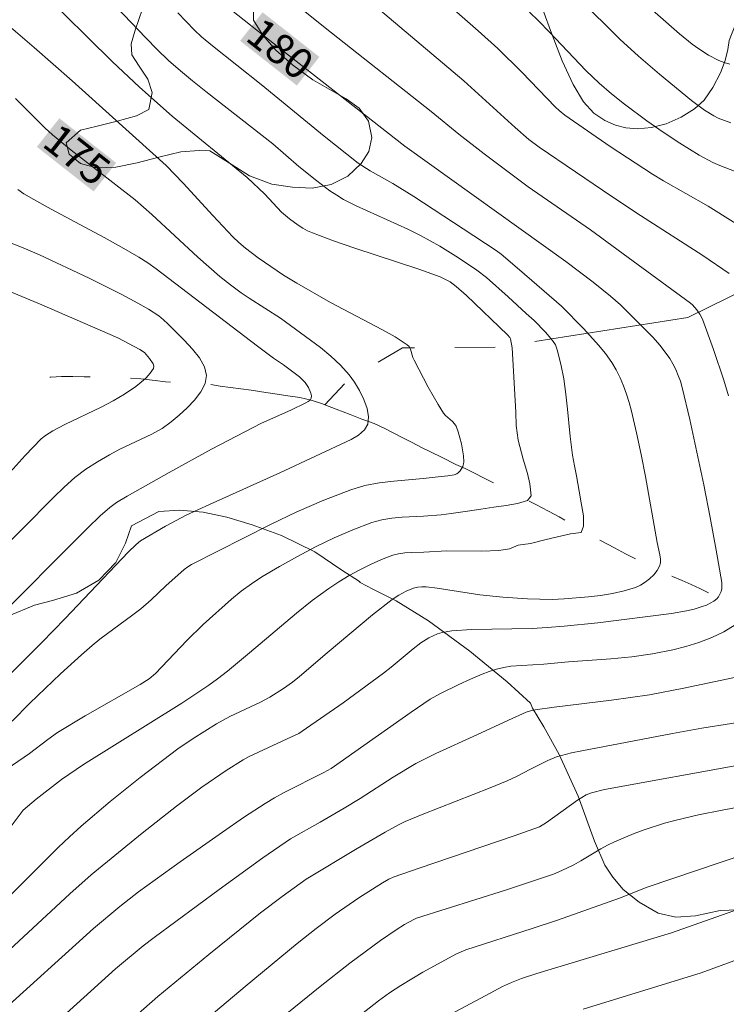
# Model space of a CAD drawing. Units: metres. Extents: x 283595 to 284111, y 1669909 to 1670474.
# Drawn here: x 283838 to 283873, y 1670392 to 1670441 of the extents above; entities that cross this region are included whole.
import ezdxf
from ezdxf.enums import TextEntityAlignment as Align

# ---------------------------------------------------------------- set-up
doc = ezdxf.new("R2010")
doc.units = ezdxf.units.M
doc.header["$MEASUREMENT"] = 0
doc.linetypes.add('Intermitente', pattern=[48, 15, -2, 2, -2, 2, -2, 2, -2, 2, -2, 15])
for name, color, linetype, lineweight, true_color in [('Curvas_Intermediarias', 7, 'Continuous', 9, 0x783c14), ('Curvas_Mestras', 7, 'Continuous', 20, 0x783c14), ('Topon_Curvas_Mestras', 7, 'Continuous', 9, 0x783c14), ('Vegetacao', 7, 'Orla8', 9, 0x00ff33)]:
    doc.layers.add(name, color=color, linetype=linetype, lineweight=lineweight, true_color=true_color)
doc.layers.add('Rio_Intermitente', color=5, linetype='Intermitente', lineweight=9)
doc.layers.add('Topon_Curvas_Mestras_Masc', color=255, linetype='Continuous', lineweight=9)
doc.styles.add('Arial', font='arial.ttf', dxfattribs={"height": 1.5})
doc.styles.get("Standard").update_dxf_attribs({"font": 'arial.ttf'})
doc.linetypes.add('Orla8', pattern='A,6,-0.5,["V",Standard,S=1,R=0,X=-0.5,Y=-1],-0.5,6,-0.5,["V",Standard,S=1,R=0,X=-0.5,Y=-1],-0.5', length=14)

msp = doc.modelspace()

# ---------------------------------------------------------------- linework, layer by layer
at = {"layer": 'Curvas_Intermediarias', "flags": 128}
for points, elevation in [([(283873.158, 1670438.612), (283872.886, 1670438.694), (283872.619, 1670438.799), (283872.106, 1670439.064), (283871.622, 1670439.372), (283871.297, 1670439.606), (283870.675, 1670440.115), (283864.893, 1670445.212)], 186), ([(283840.895, 1670443.363), (283844.176, 1670439.918), (283844.746, 1670439.342), (283845.309, 1670438.803), (283845.891, 1670438.285), (283846.489, 1670437.784), (283847.148, 1670437.256), (283850.486, 1670434.663), (283851.773, 1670433.535), (283852.67, 1670432.817), (283853.317, 1670432.332), (283853.651, 1670432.108), (283853.996, 1670431.902), (283854.617, 1670431.579), (283857.182, 1670430.426), (283857.81, 1670430.111), (283858.766, 1670429.572), (283859.7, 1670428.991), (283860.611, 1670428.379), (283861.081, 1670428.017), (283862.155, 1670427.065), (283863.058, 1670426.236), (283863.459, 1670425.892), (283864.014, 1670425.308), (283864.368, 1670424.895), (283864.507, 1670424.672), (283864.602, 1670424.432), (283864.779, 1670423.715), (283864.919, 1670422.98), (283865.028, 1670422.233), (283865.116, 1670421.478), (283865.236, 1670420.121), (283865.364, 1670419.193), (283865.449, 1670418.663), (283865.553, 1670418.17), (283865.688, 1670417.414), (283865.786, 1670416.827), (283865.896, 1670416.184), (283865.895, 1670415.672), (283865.782, 1670415.357), (283865.255, 1670415.281), (283864.617, 1670415.135), (283863.978, 1670414.99), (283863.277, 1670414.815), (283862.657, 1670414.729), (283862.224, 1670414.545), (283861.697, 1670414.461), (283860.857, 1670414.424), (283859.123, 1670414.436), (283857.971, 1670414.379), (283857.34, 1670414.366), (283857.028, 1670414.346), (283856.724, 1670414.302), (283856.431, 1670414.221), (283855.88, 1670414.007), (283855.333, 1670413.766), (283854.794, 1670413.501), (283854.265, 1670413.213), (283853.75, 1670412.903), (283853.253, 1670412.573), (283852.439, 1670411.978), (283851.648, 1670411.351), (283849.327, 1670409.384), (283848.225, 1670408.47), (283847.734, 1670408.078), (283847.303, 1670407.769), (283845.961, 1670406.882), (283841.091, 1670403.832), (283839.987, 1670403.09), (283838.729, 1670402.113), (283838.08, 1670401.559), (283836.674, 1670399.701)], 178), ([(283834.388, 1670401.62), (283838.407, 1670404.376), (283839.319, 1670405.078), (283839.787, 1670405.412), (283841.162, 1670406.247), (283843.9, 1670407.808), (283844.337, 1670408.083), (283844.657, 1670408.353), (283846.218, 1670409.99), (283847.024, 1670410.78), (283848.427, 1670412.039), (283848.913, 1670412.437), (283849.414, 1670412.81), (283849.935, 1670413.151), (283850.808, 1670413.667), (283851.698, 1670414.165), (283852.605, 1670414.639), (283853.524, 1670415.083), (283854.455, 1670415.489), (283855.394, 1670415.851), (283855.885, 1670415.989), (283856.391, 1670416.071), (283856.909, 1670416.116), (283857.955, 1670416.168), (283858.836, 1670416.238), (283859.33, 1670416.296), (283860.136, 1670416.412), (283860.812, 1670416.51), (283861.444, 1670416.606), (283862.058, 1670416.687), (283862.629, 1670416.799), (283863.118, 1670416.945), (283863.311, 1670417.181), (283863.244, 1670417.771), (283863.115, 1670418.287), (283862.913, 1670418.999), (283862.667, 1670419.942), (283862.563, 1670420.668), (283862.543, 1670421.337), (283862.368, 1670424.53), (283862.276, 1670424.977), (283862.241, 1670425.045), (283862.122, 1670425.179), (283860.102, 1670427.132), (283859.586, 1670427.579), (283859.281, 1670427.797), (283859.121, 1670427.893), (283858.784, 1670428.051), (283857.735, 1670428.431), (283854.545, 1670429.48), (283853.488, 1670429.843), (283852.445, 1670430.235), (283852.202, 1670430.344), (283851.966, 1670430.472), (283851.738, 1670430.617), (283851.302, 1670430.936), (283850.914, 1670431.263), (283850.089, 1670432.157), (283849.199, 1670432.986), (283845.492, 1670436.032), (283843.857, 1670437.47), (283842.507, 1670438.744), (283838.953, 1670442.275)], 177), ([(283850.928, 1670442.153), (283853.387, 1670440.177), (283858.335, 1670436.26), (283859.718, 1670435.131), (283860.975, 1670434.155), (283863.157, 1670432.52), (283866.243, 1670430.383), (283868.122, 1670429.021), (283871.212, 1670426.743), (283871.305, 1670426.665), (283871.52, 1670426.412), (283871.682, 1670426.194), (283871.804, 1670425.956), (283872.357, 1670424.446), (283872.871, 1670422.917), (283873.099, 1670422.144)], 181), ([(283874.708, 1670429.929), (283872.086, 1670431.556), (283869.865, 1670432.815), (283869.32, 1670433.146), (283867.225, 1670434.529), (283864.968, 1670436.087), (283864.697, 1670436.308), (283864.506, 1670436.488), (283862.835, 1670438.218), (283861.646, 1670439.392), (283860.67, 1670440.28), (283858.692, 1670442.03)], 183), ([(283836.776, 1670396.689), (283838.169, 1670398.047), (283839.82, 1670399.704), (283840.383, 1670400.243), (283840.959, 1670400.766), (283842.409, 1670401.994), (283843.896, 1670403.18), (283845.772, 1670404.606), (283846.524, 1670405.118), (283847.678, 1670405.847), (283848.349, 1670406.208), (283849.874, 1670406.918), (283850.335, 1670407.173), (283851.015, 1670407.607), (283851.449, 1670407.923), (283851.802, 1670408.203), (283853.174, 1670409.376), (283855.425, 1670411.262), (283856.402, 1670412.025), (283856.739, 1670412.247), (283857.098, 1670412.437), (283857.467, 1670412.591), (283857.671, 1670412.642), (283857.885, 1670412.658), (283858.099, 1670412.647), (283858.63, 1670412.582), (283860.754, 1670412.254), (283861.896, 1670412.145), (283863.119, 1670412.059), (283864.341, 1670412.032), (283864.95, 1670412.054), (283866.15, 1670412.151), (283866.751, 1670412.227), (283867.345, 1670412.328), (283867.924, 1670412.46), (283868.482, 1670412.627), (283868.725, 1670412.734), (283868.963, 1670412.88), (283869.186, 1670413.057), (283869.385, 1670413.255), (283869.553, 1670413.466), (283869.679, 1670413.681), (283869.727, 1670413.849), (283869.729, 1670414.037), (283869.699, 1670414.238), (283869.553, 1670414.849), (283868.974, 1670418.131), (283868.766, 1670419.223), (283868.539, 1670420.308), (283868.286, 1670421.385), (283868.172, 1670421.805), (283868.04, 1670422.224), (283867.889, 1670422.637), (283867.717, 1670423.04), (283867.522, 1670423.429), (283867.303, 1670423.799), (283866.993, 1670424.238), (283866.652, 1670424.659), (283865.911, 1670425.462), (283864.803, 1670426.588), (283862.726, 1670428.406), (283861.81, 1670429.184), (283861.559, 1670429.366), (283859.93, 1670430.441), (283857.475, 1670432.036), (283856.432, 1670432.692), (283855.306, 1670433.311), (283854.721, 1670433.692), (283853.036, 1670435.047), (283849.901, 1670437.606), (283847.478, 1670439.524), (283846.938, 1670439.981), (283846.592, 1670440.3), (283845.766, 1670441.164)], 179), ([(283855.723, 1670441.362), (283859.955, 1670437.792), (283862.502, 1670435.463), (283863.195, 1670434.882), (283863.707, 1670434.488), (283867.311, 1670432.048), (283868.739, 1670431.105), (283871.823, 1670429.111), (283873.133, 1670428.219)], 182), ([(283863.226, 1670441.202), (283863.674, 1670440.77), (283864.222, 1670440.209), (283866.011, 1670438.307), (283866.682, 1670437.669), (283867.298, 1670437.141), (283867.934, 1670436.637), (283869.05, 1670435.806), (283869.859, 1670435.24), (283870.682, 1670434.698), (283871.651, 1670434.096), (283872.32, 1670433.738), (283872.665, 1670433.585), (283873.482, 1670433.269)], 184), ([(283837.534, 1670405.984), (283838.424, 1670406.879), (283839.948, 1670408.329), (283840.979, 1670409.28), (283841.506, 1670409.74), (283841.9, 1670410.059), (283843.536, 1670411.256), (283843.935, 1670411.569), (283844.437, 1670412.014), (283845.167, 1670412.712), (283846.083, 1670413.52), (283846.262, 1670413.648), (283846.452, 1670413.757), (283850.357, 1670415.748), (283851.676, 1670416.376), (283853.009, 1670416.959), (283854.358, 1670417.481), (283855.049, 1670417.682), (283855.76, 1670417.815), (283856.485, 1670417.903), (283857.949, 1670418.036), (283858.836, 1670418.142), (283859.17, 1670418.161), (283859.483, 1670418.213), (283859.617, 1670418.271), (283859.705, 1670418.336), (283859.786, 1670418.424), (283859.91, 1670418.64), (283859.945, 1670418.757), (283859.957, 1670418.869), (283859.941, 1670419.16), (283859.848, 1670419.764), (283859.683, 1670420.355), (283859.578, 1670420.633), (283859.505, 1670420.756), (283859.403, 1670420.863), (283859.05, 1670421.162), (283858.956, 1670421.278), (283858.694, 1670421.704), (283858.198, 1670422.578), (283857.489, 1670423.912), (283857.434, 1670424.044), (283857.31, 1670424.468), (283857.246, 1670424.588), (283857.152, 1670424.682), (283856.556, 1670425.067), (283855.931, 1670425.425), (283853.342, 1670426.781), (283851.666, 1670427.733), (283851.016, 1670428.138), (283850.379, 1670428.559), (283849.754, 1670428.996), (283849.116, 1670429.478), (283848.799, 1670429.751), (283848.498, 1670430.041), (283847.503, 1670431.097), (283846.033, 1670432.705), (283845.189, 1670433.575), (283840.525, 1670437.794), (283838.638, 1670439.45), (283837.477, 1670440.439)], 176), ([(283836.47, 1670410.745), (283841.297, 1670415.589), (283841.911, 1670416.185), (283842.386, 1670416.601), (283842.72, 1670416.842), (283843.247, 1670417.163), (283845.339, 1670418.335), (283847.442, 1670419.488), (283849.915, 1670420.792), (283851.375, 1670421.436), (283852.123, 1670421.787), (283852.24, 1670421.856), (283852.33, 1670421.935), (283852.382, 1670422.024), (283852.394, 1670422.138), (283852.371, 1670422.27), (283852.255, 1670422.551), (283852.092, 1670422.799), (283851.807, 1670423.09), (283851.017, 1670423.684), (283850.519, 1670424.012), (283849.721, 1670424.607), (283844.694, 1670428.447), (283844.268, 1670428.749), (283843.829, 1670429.032), (283842.976, 1670429.533), (283842.109, 1670430.013), (283839.479, 1670431.41), (283838.61, 1670431.888), (283838.122, 1670432.173), (283837.815, 1670432.388)], 174), ([(283834.878, 1670412.346), (283839.605, 1670417.113), (283840.121, 1670417.608), (283840.651, 1670418.085), (283841.194, 1670418.502), (283841.776, 1670418.872), (283842.371, 1670419.219), (283842.886, 1670419.492), (283844.479, 1670420.239), (283844.98, 1670420.523), (283845.442, 1670420.852), (283845.825, 1670421.175), (283846.222, 1670421.541), (283846.595, 1670421.935), (283846.905, 1670422.344), (283847.114, 1670422.753), (283847.183, 1670423.149), (283847.081, 1670423.583), (283846.835, 1670424.024), (283846.487, 1670424.466), (283846.082, 1670424.901), (283845.271, 1670425.718), (283845.055, 1670425.925), (283844.82, 1670426.115), (283844.31, 1670426.452), (283843.778, 1670426.75), (283842.979, 1670427.172), (283841.361, 1670427.983), (283838.906, 1670429.144), (283838.091, 1670429.487), (283836.855, 1670429.968)], 173), ([(283836.809, 1670427.574), (283839.012, 1670426.663), (283842.781, 1670425.023), (283843.887, 1670424.45), (283844.106, 1670424.297), (283844.362, 1670423.997), (283844.535, 1670423.738), (283844.571, 1670423.616), (283844.552, 1670423.506), (283844.399, 1670423.272), (283844.194, 1670423.041), (283843.95, 1670422.817), (283843.681, 1670422.604), (283843.126, 1670422.228), (283842.553, 1670421.894), (283841.962, 1670421.586), (283840.154, 1670420.714), (283839.563, 1670420.406), (283839.199, 1670420.179), (283838.977, 1670420.001), (283838.188, 1670419.174), (283835.494, 1670416.203)], 172), ([(283873.429, 1670410.761), (283872.874, 1670410.426), (283872.267, 1670410.138), (283871.628, 1670409.894), (283870.978, 1670409.691), (283870.337, 1670409.525), (283869.323, 1670409.324), (283868.293, 1670409.182), (283867.252, 1670409.081), (283865.157, 1670408.924), (283863.928, 1670408.814), (283862.287, 1670408.707), (283861.94, 1670408.655), (283861.579, 1670408.568), (283861.222, 1670408.456), (283860.873, 1670408.325), (283860.29, 1670408.075), (283859.715, 1670407.806), (283858.801, 1670407.354), (283858.299, 1670407.073), (283857.35, 1670406.429), (283853.377, 1670403.629), (283853.011, 1670403.425), (283851.046, 1670402.441), (283850.564, 1670402.178), (283850.096, 1670401.895), (283849.03, 1670401.194), (283847.975, 1670400.476), (283845.889, 1670399.002), (283843.818, 1670397.506), (283842.881, 1670396.779), (283841.575, 1670395.684), (283833.711, 1670388.559)], 181), ([(283874.265, 1670408.34), (283870.877, 1670407.618), (283869.177, 1670407.298), (283867.289, 1670407.026), (283864.447, 1670406.679), (283863.502, 1670406.55), (283863.319, 1670406.514), (283863.052, 1670406.428), (283862.177, 1670406.038), (283860.611, 1670405.3), (283858.573, 1670404.377), (283857.577, 1670403.873), (283856.456, 1670403.208), (283854.81, 1670402.149), (283854.02, 1670401.66), (283852.825, 1670400.963), (283851.357, 1670400.141), (283849.982, 1670399.189), (283847.812, 1670397.625), (283844.583, 1670395.24), (283844.051, 1670394.829), (283842.672, 1670393.683), (283836.197, 1670387.84)], 182), ([(283843.102, 1670390.837), (283844.777, 1670392.303), (283847.309, 1670394.398), (283849.864, 1670396.463), (283850.939, 1670397.277), (283852.132, 1670398.128), (283854.671, 1670399.66), (283856.055, 1670400.476), (283856.716, 1670400.835), (283857.055, 1670400.996), (283857.89, 1670401.352), (283861.275, 1670402.674), (283862.115, 1670403.017), (283862.584, 1670403.239), (283863.274, 1670403.601), (283864.135, 1670404.023), (283864.563, 1670404.204), (283865.301, 1670404.403), (283865.824, 1670404.517), (283870.325, 1670405.374), (283871.783, 1670405.628), (283874.729, 1670406.098)], 183), ([(283873.879, 1670403.84), (283866.94, 1670402.582), (283866.293, 1670402.42), (283866.037, 1670402.322), (283865.6, 1670402.056), (283864.067, 1670400.944), (283863.714, 1670400.736), (283862.462, 1670400.293), (283857.738, 1670398.685), (283856.451, 1670398.229), (283856.236, 1670398.127), (283855.926, 1670397.951), (283854.743, 1670397.2), (283853.571, 1670396.394), (283852.632, 1670395.69), (283851.692, 1670394.935), (283849.103, 1670392.799), (283846.055, 1670390.229)], 184), ([(283854.658, 1670391.25), (283855.73, 1670392.094), (283856.274, 1670392.487), (283856.832, 1670392.859), (283857.932, 1670393.516), (283859.598, 1670394.422), (283860.055, 1670394.622), (283863.347, 1670395.684), (283864.605, 1670396.105), (283867.688, 1670397.195), (283869.055, 1670397.73), (283871.503, 1670398.565), (283873.956, 1670399.385)], 186), ([(283877.251, 1670397.928), (283870.27, 1670395.469), (283863.578, 1670393.453), (283862.818, 1670393.195), (283862.33, 1670393), (283861.887, 1670392.795), (283861.051, 1670392.359), (283858.297, 1670390.88)], 187), ([(283865.881, 1670391.683), (283871.736, 1670393.485), (283876.833, 1670395.347)], 188)]:
    msp.add_lwpolyline(points, dxfattribs=dict(at, elevation=elevation))
at = {"layer": 'Curvas_Mestras', "flags": 128}
for points, elevation in [([(283873.222, 1670435.703), (283872.588, 1670435.93), (283872.365, 1670436.048), (283871.91, 1670436.339), (283871.263, 1670436.817), (283869.678, 1670438.126), (283868.637, 1670439.017), (283867.708, 1670439.861), (283865.679, 1670441.871)], 185), ([(283848.342, 1670441.368), (283850.882, 1670439.357), (283857.04, 1670434.538), (283865.025, 1670428.822), (283866.375, 1670427.794), (283867.234, 1670427.098), (283867.737, 1670426.656), (283868.998, 1670425.41), (283869.353, 1670425.036), (283869.691, 1670424.651), (283870.007, 1670424.251), (283870.182, 1670423.996), (283870.341, 1670423.728), (283870.484, 1670423.447), (283870.609, 1670423.158), (283870.714, 1670422.863), (283870.798, 1670422.563), (283871.176, 1670420.96), (283871.535, 1670419.346), (283871.874, 1670417.726), (283872.192, 1670416.102), (283872.49, 1670414.48), (283872.765, 1670412.863), (283872.775, 1670412.722), (283872.763, 1670412.574), (283872.728, 1670412.427), (283872.675, 1670412.289), (283872.605, 1670412.166), (283872.52, 1670412.064), (283872.369, 1670411.943), (283872.194, 1670411.838), (283872.003, 1670411.748), (283871.8, 1670411.672), (283871.393, 1670411.552), (283871.022, 1670411.466), (283870.268, 1670411.336), (283866.617, 1670410.875), (283864.942, 1670410.697), (283864.102, 1670410.628), (283863.352, 1670410.589), (283860.343, 1670410.542), (283859.36, 1670410.47), (283858.886, 1670410.382), (283858.656, 1670410.314), (283858.435, 1670410.228), (283858.226, 1670410.121), (283857.833, 1670409.866), (283857.454, 1670409.58), (283856.351, 1670408.658), (283855.974, 1670408.365), (283853.968, 1670406.899), (283851.932, 1670405.481), (283851.764, 1670405.377), (283851.411, 1670405.198), (283849.305, 1670404.22), (283849.003, 1670404.054), (283848.17, 1670403.54), (283846.957, 1670402.706), (283845.701, 1670401.755), (283843.995, 1670400.413), (283841.471, 1670398.355), (283840.406, 1670397.412), (283835.792, 1670393.138)], 180), ([(283837.701, 1670436.916), (283839.156, 1670435.452), (283839.539, 1670435.1), (283840.473, 1670434.344), (283843.644, 1670431.885), (283844.471, 1670431.156), (283846.765, 1670429.026), (283847.856, 1670428.07), (283848.379, 1670427.653), (283848.916, 1670427.255), (283849.298, 1670426.994), (283850.861, 1670425.999), (283852.85, 1670424.538), (283853.365, 1670424.119), (283853.844, 1670423.673), (283854.271, 1670423.193), (283854.536, 1670422.825), (283854.787, 1670422.404), (283855.003, 1670421.957), (283855.158, 1670421.511), (283855.229, 1670421.093), (283855.192, 1670420.729), (283855.027, 1670420.445), (283854.74, 1670420.196), (283854.368, 1670419.976), (283850.832, 1670418.314), (283847.338, 1670416.749), (283846.183, 1670416.208), (283845.15, 1670415.662), (283843.91, 1670414.939), (283843.703, 1670414.765), (283843.307, 1670414.378), (283840.179, 1670411.09), (283839.02, 1670409.897), (283835.875, 1670406.762)], 175), ([(283849.944, 1670390.469), (283852.837, 1670392.806), (283854.299, 1670393.954), (283855.057, 1670394.525), (283855.827, 1670395.081), (283856.606, 1670395.623), (283857.024, 1670395.882), (283857.483, 1670396.138), (283857.611, 1670396.191), (283862.023, 1670397.595), (283864.414, 1670398.39), (283864.826, 1670398.561), (283865.427, 1670398.854), (283865.765, 1670399.04), (283866.761, 1670399.637), (283867.098, 1670399.823), (283867.445, 1670399.991), (283868.422, 1670400.4), (283868.919, 1670400.589), (283869.928, 1670400.92), (283870.439, 1670401.056), (283871.607, 1670401.324), (283872.781, 1670401.567), (283877.507, 1670402.436)], 185)]:
    msp.add_lwpolyline(points, dxfattribs=dict(at, elevation=elevation))
at = {"layer": 'Rio_Intermitente', "flags": 128}
for points in [[(283886.283, 1670398.002), (283886.135, 1670398.506), (283885.969, 1670398.959), (283885.803, 1670399.435), (283885.636, 1670399.922), (283885.482, 1670400.443), (283885.322, 1670400.969), (283885.187, 1670401.416), (283885.051, 1670401.884), (283884.891, 1670402.377), (283884.682, 1670402.872), (283884.41, 1670403.382), (283884.151, 1670403.8), (283883.576, 1670404.218), (283883.143, 1670404.488), (283882.641, 1670404.801), (283882.196, 1670405.105), (283881.714, 1670405.422), (283881.305, 1670405.691), (283880.916, 1670405.93), (283880.495, 1670406.2), (283880.013, 1670406.517), (283879.574, 1670406.815), (283879.172, 1670407.089), (283878.732, 1670407.421), (283878.287, 1670407.782), (283877.867, 1670408.141), (283877.471, 1670408.522), (283877.082, 1670408.885), (283876.593, 1670409.298), (283875.975, 1670409.78), (283875.449, 1670410.207), (283875.059, 1670410.492), (283874.614, 1670410.773), (283874.033, 1670411.152), (283873.556, 1670411.452), (283873.092, 1670411.763), (283872.672, 1670412.021), (283872.152, 1670412.329), (283871.682, 1670412.567), (283871.243, 1670412.775), (283870.797, 1670412.966), (283870.327, 1670413.171), (283869.844, 1670413.386), (283869.182, 1670413.696), (283868.539, 1670414.01), (283867.994, 1670414.297), (283867.438, 1670414.584), (283866.782, 1670414.933), (283866.305, 1670415.199), (283865.712, 1670415.534), (283865.186, 1670415.848), (283864.697, 1670416.126), (283864.159, 1670416.418), (283863.534, 1670416.737), (283862.983, 1670417.018), (283862.538, 1670417.244), (283860.02, 1670418.537), (283859.568, 1670418.735), (283858.894, 1670419.079), (283858.312, 1670419.367), (283857.854, 1670419.582), (283857.39, 1670419.825), (283856.932, 1670420.063), (283856.462, 1670420.3), (283856.035, 1670420.519), (283855.503, 1670420.76), (283854.891, 1670420.988), (283854.321, 1670421.22), (283853.628, 1670421.481), (283853.07, 1670421.694), (283852.947, 1670421.74), (283852.39, 1670421.926), (283851.815, 1670422.051), (283851.22, 1670422.149), (283850.7, 1670422.22), (283850.137, 1670422.311), (283849.4, 1670422.421), (283848.899, 1670422.497), (283848.379, 1670422.558), (283847.871, 1670422.628), (283847.345, 1670422.706), (283846.8, 1670422.745), (283845.939, 1670422.76), (283845.147, 1670422.845), (283844.633, 1670422.911), (283843.927, 1670422.98), (283843.358, 1670423.02), (283842.788, 1670423.06), (283842.249, 1670423.071), (283841.698, 1670423.082), (283841.116, 1670423.089), (283840.546, 1670423.095), (283839.995, 1670423.095), (283839.469, 1670423.071), (283838.936, 1670423.03), (283838.354, 1670422.969), (283837.809, 1670422.884), (283837.134, 1670422.732), (283836.669, 1670422.593), (283836.068, 1670422.415), (283835.442, 1670422.204), (283834.817, 1670421.982), (283834.228, 1670421.725), (283833.658, 1670421.438), (283833.081, 1670421.157), (283832.623, 1670420.91), (283832.158, 1670420.646), (283831.65, 1670420.39), (283831.135, 1670420.163), (283830.639, 1670419.951), (283830.001, 1670419.674), (283829.381, 1670419.345), (283828.929, 1670419.08), (283828.507, 1670418.809), (283828.042, 1670418.5), (283827.515, 1670418.149), (283826.964, 1670417.8), (283826.424, 1670417.461), (283825.966, 1670417.191), (283825.309, 1670416.841), (283824.745, 1670416.672), (283824.15, 1670416.567), (283823.611, 1670416.533), (283823.073, 1670416.52), (283822.478, 1670416.551), (283821.896, 1670416.591), (283821.389, 1670416.64), (283820.961, 1670416.689), (283820.534, 1670416.739), (283819.983, 1670416.795), (283819.37, 1670416.866), (283818.776, 1670416.975), (283818.206, 1670417.071), (283817.631, 1670417.162), (283817.049, 1670417.248), (283816.436, 1670417.341), (283815.817, 1670417.451), (283815.235, 1670417.56), (283814.678, 1670417.633), (283814.102, 1670417.668), (283813.557, 1670417.673), (283812.925, 1670417.581), (283812.25, 1670417.418), (283811.476, 1670417.215), (283810.782, 1670416.979), (283810.187, 1670416.762), (283809.648, 1670416.569), (283809.028, 1670416.296), (283808.34, 1670415.987), (283807.584, 1670415.654), (283806.878, 1670415.329), (283806.338, 1670415.058), (283805.886, 1670414.805), (283805.316, 1670414.507), (283804.646, 1670414.191), (283804.138, 1670413.981), (283803.593, 1670413.839), (283803.048, 1670413.754), (283802.54, 1670413.69), (283802.051, 1670413.641), (283801.314, 1670413.56), (283800.725, 1670413.539), (283800.119, 1670413.514), (283799.574, 1670413.507), (283799.023, 1670413.575), (283798.317, 1670413.734), (283797.698, 1670413.923), (283797.135, 1670414.138), (283796.714, 1670414.407), (283796.269, 1670414.768), (283795.898, 1670415.124), (283795.533, 1670415.487), (283795.132, 1670415.896), (283794.693, 1670416.318), (283794.235, 1670416.735), (283793.815, 1670417.106), (283793.382, 1670417.477), (283792.912, 1670417.861), (283792.405, 1670418.248), (283791.885, 1670418.623), (283791.31, 1670418.974), (283790.654, 1670419.333), (283790.005, 1670419.676), (283789.454, 1670419.958), (283788.965, 1670420.202), (283788.47, 1670420.452), (283787.988, 1670420.691), (283787.276, 1670421.037), (283786.639, 1670421.311), (283785.921, 1670421.596), (283785.191, 1670421.869), (283784.454, 1670422.115), (283783.693, 1670422.328), (283782.988, 1670422.522), (283782.35, 1670422.706), (283781.737, 1670422.912), (283781.131, 1670423.111), (283780.431, 1670423.333), (283779.602, 1670423.577), (283778.773, 1670423.811), (283777.931, 1670424.045), (283777.108, 1670424.273), (283776.26, 1670424.49), (283775.499, 1670424.692), (283774.768, 1670424.932), (283773.865, 1670425.271), (283773.036, 1670425.606), (283772.311, 1670425.851), (283771.569, 1670426.069), (283770.882, 1670426.244), (283770.318, 1670426.38), (283769.65, 1670426.56), (283769.074, 1670426.674), (283768.381, 1670426.765), (283767.83, 1670426.844), (283767.223, 1670426.987), (283766.53, 1670427.157), (283765.732, 1670427.373), (283764.933, 1670427.599), (283764.166, 1670427.841), (283763.411, 1670428.093), (283762.618, 1670428.336), (283761.777, 1670428.592), (283760.879, 1670428.891), (283760.211, 1670429.151), (283759.37, 1670429.565), (283758.8, 1670429.853), (283758.213, 1670430.147), (283757.687, 1670430.428), (283757.204, 1670430.677), (283756.363, 1670431.069), (283755.577, 1670431.396), (283754.84, 1670431.676), (283754.178, 1670431.974), (283753.535, 1670432.266), (283752.891, 1670432.591), (283752.174, 1670432.943), (283751.487, 1670433.299), (283750.868, 1670433.669), (283750.293, 1670434.053), (283749.761, 1670434.406), (283749.273, 1670434.752), (283748.827, 1670435.124), (283748.419, 1670435.471), (283747.956, 1670435.884), (283747.535, 1670436.22), (283747.102, 1670436.524), (283746.521, 1670436.801), (283745.97, 1670436.914), (283745.27, 1670437.011), (283744.688, 1670437.086), (283743.84, 1670437.19), (283743.301, 1670437.246), (283742.744, 1670437.285), (283742.199, 1670437.313), (283741.654, 1670437.296), (283741.153, 1670437.293), (283740.639, 1670437.291), (283740.137, 1670437.265), (283739.227, 1670437.193), (283738.502, 1670437.134), (283737.734, 1670437.06), (283736.731, 1670436.987), (283736.167, 1670436.954), (283735.591, 1670436.921), (283735.022, 1670436.893), (283734.477, 1670436.887), (283733.963, 1670436.874), (283733.467, 1670436.865), (283732.483, 1670436.853), (283731.987, 1670436.833), (283731.492, 1670436.824), (283730.699, 1670436.83), (283730.117, 1670436.815), (283729.417, 1670436.822), (283728.662, 1670436.872), (283727.795, 1670436.927), (283726.798, 1670436.983), (283725.863, 1670437.058), (283725.071, 1670437.144), (283724.427, 1670437.244), (283723.796, 1670437.388), (283723.115, 1670437.581), (283722.44, 1670437.801), (283721.852, 1670437.994), (283721.382, 1670438.198), (283720.899, 1670438.391), (283720.417, 1670438.607), (283719.959, 1670438.822), (283719.297, 1670439.177), (283718.722, 1670439.538), (283718.19, 1670439.903), (283717.744, 1670440.219), (283717.274, 1670440.535), (283716.736, 1670440.917), (283716.223, 1670441.298), (283715.79, 1670441.647), (283715.382, 1670441.994), (283714.955, 1670442.382), (283714.529, 1670442.77), (283714.176, 1670443.109), (283713.861, 1670443.469), (283713.546, 1670443.84), (283713.188, 1670444.252), (283712.835, 1670444.681), (283712.514, 1670445.08), (283711.97, 1670445.716), (283711.55, 1670446.2), (283711.167, 1670446.658), (283710.809, 1670447.127), (283710.469, 1670447.556), (283710.141, 1670447.972), (283709.838, 1670448.354), (283709.517, 1670448.742), (283709.221, 1670449.129), (283708.943, 1670449.509), (283708.652, 1670449.901), (283708.38, 1670450.287), (283708.016, 1670450.829), (283707.645, 1670451.423), (283707.399, 1670451.852), (283707.115, 1670452.385), (283706.8, 1670452.913), (283706.54, 1670453.388), (283706.188, 1670453.986), (283705.954, 1670454.46), (283705.726, 1670454.906), (283705.399, 1670455.581), (283705.053, 1670456.162), (283704.664, 1670456.683), (283704.212, 1670457.129), (283703.755, 1670457.456), (283703.303, 1670457.766), (283702.765, 1670458.092), (283702.295, 1670458.386), (283701.812, 1670458.67), (283701.379, 1670458.962), (283701.229, 1670459.089)], [(283899.283, 1670452.977), (283893.835, 1670445.371), (283892.073, 1670440.997), (283888.629, 1670438.564), (283884.67, 1670436.374), (283880, 1670430.427), (283871.089, 1670426.035), (283861.724, 1670424.555), (283856.912, 1670424.522), (283854.213, 1670422.935), (283853.07, 1670421.694)]]:
    msp.add_lwpolyline(points, dxfattribs=at)
at = {"layer": 'Topon_Curvas_Mestras_Masc'}
for points in [[(283848.857, 1670439.774, 180), (283851.673, 1670437.556, 180), (283849.974, 1670441.193, 180), (283852.791, 1670438.975, 180)], [(283838.768, 1670434.509, 175), (283841.587, 1670432.294, 175), (283839.884, 1670435.929, 175), (283842.703, 1670433.713, 175)]]:
    msp.add_solid(points, dxfattribs=at)
at = {"layer": 'Vegetacao', "flags": 128}
for points in [[(283925.31, 1670469.004), (283925.218, 1670468.635), (283925.077, 1670467.866), (283924.915, 1670467.029), (283924.766, 1670466.188), (283924.553, 1670465.313), (283924.163, 1670464.561), (283923.513, 1670463.967), (283922.707, 1670463.572), (283922.032, 1670463.331), (283921.375, 1670463.361), (283920.131, 1670463.16), (283918.874, 1670462.723), (283917.882, 1670461.981), (283917.189, 1670461.084), (283916.736, 1670460.265), (283916.421, 1670459.24), (283916.366, 1670458.757), (283916.304, 1670457.83), (283916.453, 1670456.642), (283916.901, 1670455.42), (283917.425, 1670454.244), (283917.92, 1670453.097), (283918.537, 1670452.071), (283919.117, 1670451.298), (283919.794, 1670450.663), (283920.695, 1670450.499), (283922.398, 1670450.686), (283924.026, 1670451.099), (283925.245, 1670451.556), (283925.895, 1670451.894), (283926.481, 1670452.125), (283927.962, 1670452.937), (283929.743, 1670453.923), (283931.422, 1670454.695), (283932.65, 1670455.264), (283933.291, 1670455.546), (283933.781, 1670455.96), (283934.655, 1670456.681), (283935.619, 1670457.636), (283936.502, 1670458.677), (283937.258, 1670459.521), (283937.913, 1670459.983), (283938.423, 1670460.024), (283939.004, 1670459.763), (283939.66, 1670459.285), (283940.24, 1670458.656), (283940.685, 1670458.03), (283941.004, 1670457.559), (283941.614, 1670457.109), (283942.369, 1670457.065), (283942.833, 1670457.159), (283943.297, 1670457.381), (283944.453, 1670457.924), (283946.474, 1670458.828), (283948.642, 1670459.645), (283950.451, 1670460.266), (283951.987, 1670460.905), (283953.147, 1670461.595), (283954.236, 1670462.3), (283954.861, 1670462.622), (283955.426, 1670462.786), (283956.135, 1670463.091), (283957.076, 1670463.619), (283957.966, 1670464.011), (283958.666, 1670464.116), (283959.26, 1670464.107), (283959.845, 1670463.898), (283960.561, 1670463.474), (283961.213, 1670462.92), (283961.893, 1670462.049), (283962.308, 1670461.019), (283962.798, 1670459.524), (283963.182, 1670458.091), (283963.369, 1670456.859), (283963.514, 1670455.827), (283963.529, 1670454.97), (283963.392, 1670454.181), (283963.091, 1670453.399), (283962.63, 1670452.693), (283962.287, 1670452.184), (283961.974, 1670451.807), (283961.708, 1670451.609), (283960.345, 1670450.754), (283958.59, 1670449.816), (283957.189, 1670449.102), (283956.493, 1670448.794), (283955.514, 1670448.247), (283953.843, 1670447.547), (283952.194, 1670447.131), (283951.001, 1670446.745), (283950.334, 1670446.463), (283949.28, 1670446.358), (283947.341, 1670446.104), (283945.579, 1670445.846), (283944.365, 1670445.705), (283943.593, 1670445.622), (283943.252, 1670445.577), (283942.59, 1670445.516), (283941.244, 1670445.037), (283939.73, 1670444.521), (283938.292, 1670444.109), (283937.335, 1670443.869), (283936.115, 1670443.244), (283934.04, 1670442.545), (283932.222, 1670441.852), (283930.897, 1670441.281), (283930.319, 1670440.953), (283928.201, 1670439.959), (283925.944, 1670438.916), (283924.467, 1670438.1), (283924.142, 1670437.871), (283922.657, 1670437.111), (283920.708, 1670436.361), (283919.054, 1670435.813), (283917.701, 1670435.342), (283916.313, 1670435.097), (283914.556, 1670434.987), (283912.933, 1670435.01), (283911.724, 1670435.041), (283910.948, 1670435.026), (283910.404, 1670434.825), (283909.687, 1670434.361), (283908.914, 1670433.774), (283908.07, 1670433.184), (283907.225, 1670432.626), (283906.542, 1670432.177), (283906.111, 1670431.858), (283905.79, 1670431.705), (283905.208, 1670431.485), (283904.504, 1670431.249), (283903.787, 1670430.984), (283902.952, 1670430.666), (283902.243, 1670430.402), (283901.703, 1670430.149), (283901.547, 1670430.109), (283900.94, 1670429.946), (283900.261, 1670429.805), (283899.536, 1670429.708), (283898.823, 1670429.648), (283898.115, 1670429.615), (283897.327, 1670429.637), (283896.522, 1670429.714), (283896.228, 1670429.841), (283894.998, 1670430.308), (283893.422, 1670430.558), (283892.162, 1670430.542), (283891.349, 1670430.419), (283890.914, 1670430.313), (283890.792, 1670430.287), (283890.155, 1670430.153), (283889.383, 1670429.878), (283888.666, 1670429.486), (283888.092, 1670428.978), (283887.732, 1670428.309), (283887.641, 1670427.523), (283888.014, 1670426.655), (283888.729, 1670425.815), (283889.625, 1670425.047), (283890.184, 1670424.35), (283890.25, 1670423.741), (283889.819, 1670423.326), (283889.026, 1670423.039), (283888.153, 1670422.87), (283887.499, 1670422.744), (283886.232, 1670423.072), (283884.732, 1670423.257), (283883.674, 1670423.172), (283882.834, 1670422.81), (283882.138, 1670422.285), (283881.656, 1670421.815), (283881.406, 1670421.193), (283881.467, 1670420.507), (283881.752, 1670419.805), (283882.307, 1670419.216), (283883.09, 1670418.783), (283883.962, 1670418.648), (283884.835, 1670418.617), (283885.732, 1670418.417), (283886.595, 1670417.938), (283887.297, 1670417.223), (283887.767, 1670416.62), (283888.179, 1670416.187), (283888.579, 1670415.886), (283889.16, 1670415.585), (283889.913, 1670415.333), (283890.853, 1670415.204), (283891.654, 1670415.115), (283891.927, 1670415.065), (283892.647, 1670414.717), (283893.885, 1670414.13), (283895.143, 1670413.386), (283896.199, 1670412.439), (283896.904, 1670411.399), (283897.269, 1670410.426), (283897.258, 1670409.442), (283897.066, 1670408.594), (283896.694, 1670407.85), (283896.039, 1670407.204), (283895.257, 1670406.537), (283894.392, 1670405.951), (283893.468, 1670405.487), (283892.224, 1670405.038), (283891.839, 1670404.651), (283891.446, 1670403.887), (283891.368, 1670403.36), (283891.35, 1670402.721), (283891.504, 1670401.961), (283891.781, 1670401.211), (283892.116, 1670400.563), (283892.646, 1670399.991), (283893.298, 1670399.501), (283894.3, 1670399.047), (283895.517, 1670398.624), (283896.877, 1670398.294), (283898.167, 1670398.194), (283899.144, 1670398.157), (283900.101, 1670398.036), (283901.175, 1670397.736), (283902.775, 1670397.229), (283904.215, 1670396.638), (283905.3, 1670395.942), (283906.205, 1670395.438), (283907.031, 1670395.092), (283907.709, 1670394.905), (283908.61, 1670394.741), (283910.636, 1670394.181), (283912.708, 1670393.527), (283914.097, 1670392.993), (283914.666, 1670392.72), (283915.473, 1670392.118), (283916.95, 1670390.978), (283918.518, 1670389.515), (283919.493, 1670388.261), (283920.114, 1670387.159), (283920.492, 1670386.375), (283920.566, 1670385.573), (283920.605, 1670384.347), (283920.522, 1670383.225), (283920.435, 1670382.186), (283920.526, 1670381.2), (283920.629, 1670380.425), (283920.754, 1670379.79), (283921.061, 1670379.251), (283921.683, 1670378.79), (283922.626, 1670378.457), (283923.654, 1670378.122), (283924.618, 1670377.825), (283925.431, 1670377.579), (283926.4, 1670377.23), (283927.3, 1670376.77), (283928.29, 1670376.609), (283929.298, 1670376.807), (283930.193, 1670377.195), (283930.906, 1670377.696), (283931.543, 1670378.166), (283932.227, 1670378.648), (283933.105, 1670379.205), (283934.083, 1670379.055), (283935.199, 1670378.907), (283936.058, 1670378.624), (283936.711, 1670378.286), (283937.165, 1670377.86), (283937.471, 1670377.225), (283937.671, 1670376.42), (283937.901, 1670375.507), (283938.211, 1670374.595), (283938.723, 1670373.776), (283939.408, 1670373.149), (283940.098, 1670372.726), (283940.709, 1670372.308), (283941.647, 1670371.723), (283942.729, 1670371.272), (283943.592, 1670370.905), (283944.152, 1670370.656), (283944.564, 1670370.247), (283944.803, 1670369.51), (283944.931, 1670368.406), (283945.033, 1670367.304), (283945.254, 1670366.263), (283945.404, 1670365.627), (283945.958, 1670364.447), (283946.557, 1670363.077), (283946.854, 1670361.882), (283947.07, 1670360.909), (283947.186, 1670360.018), (283947.037, 1670359.241), (283946.542, 1670358.535), (283945.917, 1670357.925), (283945.229, 1670357.416), (283944.419, 1670356.969), (283943.765, 1670356.643), (283941.763, 1670356.635), (283939.475, 1670356.929), (283937.655, 1670357.137), (283936.302, 1670357.05), (283935.391, 1670356.694), (283934.159, 1670356.305), (283932.747, 1670356.107), (283931.483, 1670356.255), (283930.473, 1670356.733), (283929.787, 1670357.272), (283929.215, 1670357.861), (283928.791, 1670358.491), (283928.384, 1670359.168), (283928.103, 1670359.698), (283927.796, 1670360.085), (283927.409, 1670360.294), (283926.494, 1670360.43), (283925.888, 1670360.459), (283925.117, 1670360.512), (283924.055, 1670360.535), (283922.887, 1670360.476), (283921.922, 1670360.365), (283921.369, 1670360.269), (283920.821, 1670360.193), (283919.207, 1670360.208), (283917.252, 1670360.379), (283915.651, 1670360.59), (283914.476, 1670360.94), (283913.676, 1670361.229), (283911.5, 1670362.401), (283910.094, 1670363.208), (283909.24, 1670363.647), (283908.053, 1670364.465), (283906.488, 1670365.444), (283905.281, 1670366.355), (283904.545, 1670367.127), (283904.079, 1670367.941), (283903.807, 1670368.84), (283903.674, 1670369.707), (283903.638, 1670370.336), (283902.928, 1670371.444), (283902.005, 1670372.905), (283901.224, 1670374.386), (283900.625, 1670375.692), (283899.949, 1670376.751), (283899.066, 1670377.498), (283897.891, 1670378.136), (283896.818, 1670378.844), (283896.12, 1670379.531), (283895.738, 1670380.072), (283895.551, 1670381.249), (283894.833, 1670382.421), (283893.634, 1670383.331), (283892.237, 1670383.978), (283891.134, 1670384.458), (283890.549, 1670384.795), (283890.347, 1670384.928), (283889.244, 1670385.664), (283887.721, 1670386.585), (283886.21, 1670387.431), (283885.154, 1670388.17), (283884.603, 1670388.826), (283884.52, 1670389.3), (283884.711, 1670389.796), (283884.974, 1670390.399), (283885.106, 1670390.976), (283885.006, 1670391.491), (283884.653, 1670391.994), (283883.938, 1670392.698), (283882.992, 1670393.499), (283881.923, 1670394.091), (283880.787, 1670394.748), (283879.271, 1670395.429), (283877.363, 1670396.107), (283875.62, 1670396.553), (283874.035, 1670396.628), (283872.678, 1670396.577), (283871.468, 1670396.32), (283870.477, 1670396.241), (283869.601, 1670396.453), (283868.663, 1670396.989), (283867.872, 1670397.623), (283867.351, 1670398.234), (283866.956, 1670398.827), (283866.441, 1670400.027), (283865.637, 1670402.261), (283864.698, 1670404.323), (283863.93, 1670405.704), (283863.371, 1670406.624), (283863.267, 1670406.871), (283862.11, 1670407.932), (283860.259, 1670409.453), (283858.215, 1670410.963), (283856.603, 1670411.962), (283855.437, 1670412.544), (283854.823, 1670412.877), (283854.785, 1670412.914), (283853.905, 1670413.482), (283852.567, 1670414.399), (283850.917, 1670415.203), (283849.448, 1670415.736), (283848.201, 1670416.115), (283847.026, 1670416.361), (283845.863, 1670416.466), (283844.826, 1670416.393), (283843.463, 1670415.682), (283843.17, 1670414.82), (283842.683, 1670413.858), (283841.838, 1670412.981), (283840.737, 1670412.344), (283839.552, 1670411.982), (283838.645, 1670411.75), (283837.379, 1670411.209), (283835.763, 1670410.496), (283834.417, 1670409.721), (283833.543, 1670408.856), (283833.14, 1670407.86), (283833.045, 1670407.022), (283833.266, 1670406.093), (283833.825, 1670405.084), (283834.433, 1670404.011), (283834.772, 1670403.023), (283834.589, 1670402.046), (283833.954, 1670401.1), (283833.063, 1670400.219), (283832.029, 1670399.469), (283831.142, 1670398.936), (283830.442, 1670398.56), (283829.16, 1670398.459), (283827.318, 1670398.384), (283825.7, 1670398.555), (283824.387, 1670398.952), (283823.456, 1670399.144), (283822.798, 1670399.03), (283822.325, 1670398.785), (283821.953, 1670398.369), (283821.779, 1670397.744), (283821.832, 1670396.883), (283822.225, 1670395.778), (283822.813, 1670394.652), (283823.426, 1670393.631), (283823.866, 1670392.849), (283824.577, 1670392.189), (283825.371, 1670391.071), (283825.958, 1670389.826), (283826.528, 1670388.517), (283827.14, 1670387.359), (283827.825, 1670386.34), (283828.602, 1670385.439), (283829.582, 1670384.565), (283830.538, 1670383.94), (283831.375, 1670383.317), (283832.494, 1670382.613), (283833.896, 1670381.826), (283835.087, 1670381.091), (283835.771, 1670380.224), (283835.887, 1670379.373), (283835.607, 1670378.627), (283835.113, 1670377.986), (283834.484, 1670377.651), (283833.831, 1670377.597), (283833.073, 1670377.854), (283832.382, 1670378.141), (283831.729, 1670378.312), (283830.836, 1670378.299), (283830.556, 1670377.729), (283830.618, 1670376.955), (283830.763, 1670376.14), (283830.98, 1670375.247), (283831.252, 1670374.396), (283831.432, 1670373.788), (283831.944, 1670372.825), (283833.224, 1670370.448), (283834.402, 1670368.161), (283835.094, 1670366.646), (283835.345, 1670365.904), (283835.53, 1670365.548), (283835.964, 1670363.866), (283836.489, 1670361.437), (283836.834, 1670359.393), (283836.923, 1670357.694), (283837.001, 1670356.664), (283837.296, 1670355.237), (283837.724, 1670354.179), (283838.262, 1670353.431), (283838.989, 1670352.875), (283839.666, 1670352.304), (283840.086, 1670351.471), (283840.202, 1670350.5), (283840.119, 1670349.409), (283839.746, 1670348.393), (283839.335, 1670347.574), (283838.861, 1670346.976), (283838.321, 1670346.603), (283837.663, 1670346.506), (283836.931, 1670346.706), (283836.181, 1670347.162), (283835.5, 1670347.697), (283834.903, 1670348.255), (283834.42, 1670348.885), (283834.03, 1670349.658), (283833.715, 1670350.421), (283833.54, 1670350.889), (283833.287, 1670351.239), (283832.493, 1670351.989), (283831.58, 1670352.709), (283830.79, 1670353.502), (283830.21, 1670354.467), (283829.85, 1670355.396), (283829.565, 1670356.05), (283828.922, 1670356.62), (283828.434, 1670356.991), (283827.908, 1670357.551), (283826.943, 1670359.325), (283825.835, 1670361.462), (283825.085, 1670362.971), (283824.707, 1670363.771), (283824.308, 1670364.144), (283823.347, 1670365.874), (283822.623, 1670368.158), (283822.219, 1670369.924), (283822.098, 1670370.635), (283822.098, 1670370.651), (283821.129, 1670372.437), (283819.761, 1670374.939), (283818.623, 1670376.913), (283817.943, 1670377.952), (283817.62, 1670378.379), (283815.864, 1670379.278), (283813.41, 1670380.28), (283811.347, 1670381.037), (283810.104, 1670381.396), (283809.62, 1670381.547), (283806.899, 1670382.431), (283803.551, 1670383.276), (283801.062, 1670383.839), (283799.592, 1670384.155), (283797.503, 1670384.841), (283794.77, 1670385.921), (283792.653, 1670386.939), (283791.47, 1670387.585), (283791.011, 1670387.783), (283790.025, 1670387.581), (283787.111, 1670387.04), (283783.81, 1670386.38), (283781.511, 1670385.578), (283780.372, 1670385.09), (283778.369, 1670384.658), (283775.435, 1670384.426), (283772.684, 1670384.842), (283770.785, 1670385.48), (283769.766, 1670386.054), (283769.097, 1670386.305), (283767.138, 1670386.752), (283764.863, 1670387.082), (283762.938, 1670387.192), (283761.8, 1670387.176), (283761.264, 1670387.144), (283760.64, 1670386.758), (283758.88, 1670385.727), (283756.723, 1670384.562), (283754.964, 1670383.884), (283753.746, 1670383.571), (283752.92, 1670383.645), (283752.28, 1670383.931), (283751.843, 1670384.316), (283751.381, 1670385.095), (283751.394, 1670385.459), (283751.944, 1670386.239), (283752.667, 1670387.348), (283753.323, 1670388.33), (283753.881, 1670389.134), (283754.3, 1670389.857), (283754.572, 1670390.619), (283754.687, 1670391.413), (283754.635, 1670392.251), (283754.755, 1670393.168), (283755.28, 1670394.325), (283756.037, 1670395.601), (283756.55, 1670396.819), (283756.776, 1670397.842), (283756.803, 1670398.61), (283756.949, 1670399.623), (283756.537, 1670400.24), (283755.649, 1670400.792), (283754.711, 1670401.393), (283753.895, 1670402.043), (283753.387, 1670402.738), (283753.212, 1670403.534), (283753.458, 1670404.457), (283754.021, 1670405.521), (283754.487, 1670406.599), (283754.608, 1670407.549), (283754.454, 1670408.261), (283754.084, 1670408.789), (283753.503, 1670408.938), (283752.71, 1670408.891), (283751.833, 1670408.694), (283750.888, 1670408.323), (283749.863, 1670407.733), (283748.769, 1670406.872), (283747.692, 1670405.915), (283746.666, 1670404.829), (283745.778, 1670403.736), (283745.383, 1670402.708), (283745.389, 1670401.58), (283745.593, 1670400.395), (283745.637, 1670399.438), (283745.281, 1670398.797), (283744.4, 1670398.356), (283743.442, 1670398.053), (283742.392, 1670397.736), (283741.11, 1670397.204), (283740.265, 1670396.638), (283740.015, 1670395.815), (283740.34, 1670394.543), (283740.725, 1670393.142), (283740.785, 1670391.825), (283740.534, 1670390.77), (283739.921, 1670390.067), (283739.056, 1670389.705), (283738.116, 1670389.658), (283737.198, 1670389.974), (283736.357, 1670390.489), (283735.671, 1670391.124), (283735.028, 1670391.83), (283734.237, 1670392.52), (283733.48, 1670392.92), (283732.506, 1670392.906), (283731.944, 1670392.378), (283731.558, 1670391.382), (283731.53, 1670390.038), (283731.492, 1670388.262), (283731.164, 1670386.808), (283730.398, 1670385.653), (283729.376, 1670384.643), (283728.266, 1670383.823), (283727.173, 1670383.41), (283726.196, 1670383.48), (283725.455, 1670383.856), (283724.921, 1670384.448), (283724.586, 1670385.183), (283724.356, 1670385.897), (283724.125, 1670386.394), (283723.422, 1670386.773), (283722.92, 1670386.724), (283722.427, 1670386.411), (283721.207, 1670385.753), (283719.924, 1670385.133), (283718.933, 1670384.838), (283718.355, 1670384.519), (283718.131, 1670383.968), (283718.344, 1670383.207), (283719.121, 1670382.297), (283719.928, 1670381.463), (283720.508, 1670380.514), (283720.669, 1670379.379), (283720.338, 1670378.505), (283719.562, 1670378.034), (283718.373, 1670377.876), (283716.932, 1670377.867), (283715.314, 1670378.039), (283713.751, 1670378.517), (283712.446, 1670379.122), (283711.466, 1670379.675), (283710.944, 1670380.199), (283710.786, 1670380.771), (283710.935, 1670381.412), (283711.421, 1670381.981), (283712.105, 1670382.487), (283712.932, 1670382.925), (283713.662, 1670383.345), (283714.101, 1670383.88), (283714.195, 1670384.422), (283714.087, 1670384.968), (283713.886, 1670385.517), (283713.415, 1670386.039), (283712.7, 1670386.607), (283711.727, 1670386.72), (283710.371, 1670386.998), (283709.255, 1670387.459), (283708.599, 1670388.105), (283708.111, 1670388.7), (283707.616, 1670389.279), (283707.115, 1670389.766), (283706.632, 1670390.221), (283706.245, 1670390.614), (283705.828, 1670390.939), (283704.594, 1670391.026), (283702.631, 1670391.573), (283700.737, 1670392.358), (283699.512, 1670393.213), (283698.84, 1670394.108), (283698.513, 1670395.036), (283698.369, 1670396.203), (283697.676, 1670397.495), (283697.073, 1670399.117), (283696.601, 1670400.676), (283695.98, 1670401.914), (283695.291, 1670402.833), (283694.593, 1670403.441), (283693.903, 1670403.824), (283693.347, 1670404.06), (283691.809, 1670404.074), (283689.9, 1670404.247), (283688.19, 1670404.669), (283687.032, 1670405.25), (283686.305, 1670405.942), (283685.763, 1670406.823), (283685.391, 1670407.747), (283685.249, 1670408.574), (283685.322, 1670409.233), (283685.543, 1670409.765), (283685.919, 1670410.224), (283686.472, 1670410.545), (283687.155, 1670410.682), (283687.829, 1670410.667), (283688.554, 1670410.483), (283689.333, 1670410.214), (283690.103, 1670409.913), (283690.819, 1670409.505), (283691.492, 1670408.97), (283692.11, 1670408.393), (283692.724, 1670407.971), (283693.718, 1670407.589), (283694.312, 1670407.452), (283695.188, 1670407.337), (283695.862, 1670407.274), (283696.554, 1670407.475), (283697.052, 1670407.881), (283697.146, 1670408.383), (283697.072, 1670409.033), (283696.858, 1670409.73), (283696.401, 1670410.472), (283695.956, 1670411.186), (283695.422, 1670411.706), (283694.854, 1670412.122), (283694.328, 1670412.354), (283693.691, 1670412.404), (283692.166, 1670412.677), (283690.807, 1670413.455), (283689.781, 1670414.406), (283689.121, 1670415.113), (283688.852, 1670415.431), (283688.066, 1670416.332), (283686.662, 1670418.019), (283685.335, 1670419.769), (283684.369, 1670421.087), (283683.785, 1670422.12), (283683.399, 1670422.656), (283682.689, 1670423.82), (283681.736, 1670425.07), (283680.684, 1670426.037), (283679.632, 1670426.66), (283678.778, 1670427.011), (283678.15, 1670427.301), (283677.561, 1670427.714), (283676.923, 1670428.44), (283676.25, 1670429.399), (283675.671, 1670430.356), (283675.319, 1670431.14), (283674.997, 1670432.103), (283674.758, 1670433.057)], [(283839.331, 1670468.878), (283839.138, 1670468.711), (283838.698, 1670468.064), (283838.423, 1670467.466), (283838.286, 1670466.836), (283838.268, 1670466.093), (283838.383, 1670465.098), (283838.676, 1670463.979), (283838.843, 1670463.391), (283839.512, 1670461.344), (283840.349, 1670458.836), (283841.014, 1670456.537), (283841.356, 1670454.961), (283841.231, 1670453.855), (283840.936, 1670452.177), (283840.759, 1670450.56), (283840.647, 1670449.25), (283840.817, 1670448.394), (283841.271, 1670447.856), (283841.919, 1670447.554), (283842.669, 1670447.265), (283843.414, 1670446.733), (283844.057, 1670445.978), (283844.451, 1670445.242), (283844.669, 1670444.677), (283844.571, 1670444.171), (283844.344, 1670442.819), (283844.004, 1670441.362), (283843.647, 1670440.313), (283843.443, 1670439.621), (283843.488, 1670439.08), (283843.853, 1670438.516), (283844.273, 1670437.875), (283844.495, 1670437.201), (283844.329, 1670436.361), (283843.713, 1670436.054), (283842.755, 1670435.783), (283841.769, 1670435.532), (283840.938, 1670435.346), (283840.216, 1670434.702), (283840.366, 1670434.146), (283840.938, 1670433.678), (283841.726, 1670433.464), (283842.687, 1670433.499), (283843.749, 1670433.708), (283844.816, 1670434.001), (283845.908, 1670434.269), (283846.819, 1670434.33), (283847.35, 1670434.318), (283848.145, 1670433.809), (283849.315, 1670433.063), (283850.427, 1670432.654), (283851.45, 1670432.508), (283852.432, 1670432.458), (283853.372, 1670432.634), (283854.208, 1670433.056), (283854.867, 1670433.674), (283855.239, 1670434.282), (283855.397, 1670434.971), (283855.23, 1670435.783), (283854.76, 1670436.425), (283854.116, 1670436.891), (283853.392, 1670437.307), (283852.462, 1670437.844), (283851.456, 1670438.582), (283850.636, 1670439.308), (283849.985, 1670440.063), (283849.519, 1670440.805), (283849.495, 1670442.995), (283849.378, 1670445.466), (283849.294, 1670447.425), (283849.289, 1670448.857), (283849.318, 1670450.377), (283849.897, 1670452.622), (283850.665, 1670454.882), (283851.512, 1670456.632), (283852.215, 1670457.841), (283852.625, 1670458.388), (283853.204, 1670459.012), (283854.39, 1670459.974), (283855.727, 1670460.461), (283857.008, 1670460.49), (283858.268, 1670460.33), (283859.469, 1670460.052), (283860.407, 1670459.571), (283861.038, 1670458.877), (283861.399, 1670458.221), (283861.498, 1670457.602), (283861.379, 1670456.885), (283861.019, 1670456.104), (283860.258, 1670455.449), (283860.189, 1670454.818), (283860.415, 1670454.037), (283860.485, 1670453.207), (283860.209, 1670452.409), (283859.655, 1670451.704), (283858.95, 1670451.204), (283858.288, 1670450.902), (283857.836, 1670450.604), (283857.57, 1670450.109), (283857.665, 1670449.423), (283858.03, 1670448.715), (283858.568, 1670448.087), (283859.295, 1670447.523), (283860.158, 1670446.964), (283861.134, 1670446.358), (283862.035, 1670445.682), (283862.754, 1670445.006), (283863.219, 1670443.824), (283863.64, 1670442.034), (283864.26, 1670440.292), (283864.846, 1670438.782), (283865.387, 1670437.606), (283865.895, 1670436.742), (283866.416, 1670436.179), (283866.959, 1670435.819), (283867.485, 1670435.587), (283868.003, 1670435.452), (283868.58, 1670435.411), (283869.272, 1670435.468), (283870.01, 1670435.648), (283870.756, 1670435.98), (283871.411, 1670436.402), (283871.896, 1670436.828), (283872.328, 1670437.45), (283872.696, 1670438.183), (283872.938, 1670438.806), (283873.07, 1670439.343), (283873.134, 1670439.794), (283873.613, 1670441.012), (283874.437, 1670443.531), (283875.016, 1670446.183), (283875.185, 1670448.176), (283875.126, 1670449.646), (283875.234, 1670451), (283875.73, 1670453.751), (283876.188, 1670456.666), (283876.509, 1670459.008), (283876.66, 1670460.385), (283876.895, 1670461.8), (283877.15, 1670462.739), (283877.712, 1670463.427), (283878.506, 1670463.962), (283879.54, 1670464.352), (283880.645, 1670464.688), (283881.555, 1670464.9), (283882.306, 1670465.26), (283882.86, 1670465.804), (283883.198, 1670466.445), (283883.44, 1670467.108), (283883.585, 1670467.777), (283883.671, 1670468.423), (283884.177, 1670468.944)]]:
    msp.add_lwpolyline(points, dxfattribs=at)

# ---------------------------------------------------------------- texts
at = {"layer": 'Topon_Curvas_Mestras', "style": 'Arial'}
for s, rotation, p in [('180', 321.7865, (283850.853, 1670439.381, 180)), ('175', 321.8284, (283840.765, 1670434.118, 175))]:
    msp.add_text(s, height=1.5, rotation=rotation, dxfattribs=at).set_placement(p, align=Align.MIDDLE_CENTER)

doc.saveas('drawing.dxf')
